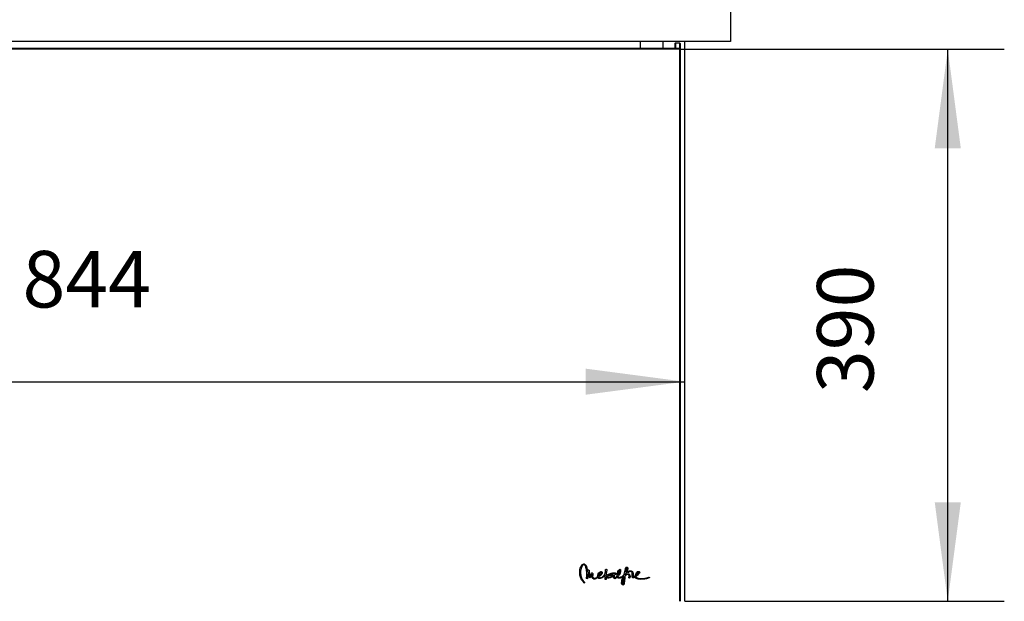
# Model space of a CAD drawing. Units: millimetres. Extents: x 0 to 287, y 17 to 217.
# Drawn here: x 113 to 148, y 161 to 181 of the extents above; entities that cross this region are included whole.
import ezdxf

# ---------------------------------------------------------------- set-up
doc = ezdxf.new("R2010")
doc.units = ezdxf.units.MM
doc.layers.add('1', color=7, linetype='Continuous')
doc.styles.add('CONVERTER_11', font='txt.shx', dxfattribs={"width": 0.9})
doc.dimstyles.new('ME10_DIM_10', dxfattribs={"dimtxt": 40, "dimasz": 70, "dimexe": 40, "dimexo": 0, "dimgap": 40, "dimtad": 1, "dimdec": 0, "dimdsep": 46, "dimtxsty": 'CONVERTER_11', "dimsah": 1, "dimcen": 0.09, "dimclrd": 2, "dimclre": 2, "dimclrt": 2, "dimadec": 0, "dimazin": 0, "dimtfac": 1, "dimtdec": 4, "dimtix": 1, "dimtmove": 0, "dimatfit": 3, "dimfxl": 0, "dimtolj": 1, "dimtzin": 0, "dimarcsym": 0})
doc.dimstyles.new('ME10_DIM_11', dxfattribs={"dimtxt": 40, "dimasz": 70, "dimexe": 40, "dimexo": 0, "dimgap": 40, "dimtad": 1, "dimdec": 0, "dimdsep": 46, "dimtxsty": 'CONVERTER_11', "dimsah": 1, "dimcen": 0.09, "dimclrd": 2, "dimclre": 2, "dimclrt": 2, "dimadec": 0, "dimazin": 0, "dimtfac": 1, "dimtdec": 4, "dimtix": 1, "dimtmove": 0, "dimatfit": 3, "dimfxl": 0, "dimtolj": 1, "dimtzin": 0, "dimarcsym": 0})

# ---------------------------------------------------------------- blocks, each defined once
blk = doc.blocks.new('Glas_non_reflective_side_400_1__19', base_point=(2724.2, 3603))
at = {"color": 7, "linetype": 'Continuous'}
for p, q in [((2724.7, 3607), (2724.2, 3606.5)), ((2724.2, 3606.5), (2724.2, 3603)), ((2724.7, 3607), (2727.7, 3607)), ((2724.7, 3607), (2724.7, 3603)), ((2727.7, 3607), (2727.7, 3603)), ((2728.2, 3606.5), (2727.7, 3607)), ((2728.2, 3606.5), (2728.2, 3603))]:
    blk.add_line(p, q, dxfattribs=at)
blk = doc.blocks.new('Glass_non_refl_front_AVN_800_40_2S_1__20', base_point=(1892.3, 3212))
at = {"color": 7, "linetype": 'Continuous'}
for p, q in [((2728.3, 3603), (1892.3, 3603)), ((2727.8, 3602.5), (1892.8, 3602.5)), ((2727.8, 3602.5), (2728.3, 3603)), ((2727.8, 3212), (2727.8, 3602.5)), ((2728.3, 3212), (2728.3, 3603))]:
    blk.add_line(p, q, dxfattribs=at)
blk = doc.blocks.new('ANTI_REFLECTIVE_GLASS_AV_800_40_2SR_1__21', base_point=(1892.3, 3212))
for name, p in [('Glass_non_refl_front_AVN_800_40_2S_1__20', (1892.3, 3212)), ('Glas_non_reflective_side_400_1__19', (2724.2, 3603))]:
    blk.add_blockref(name, p)
blk = doc.blocks.new('Backplate_800_40_2S_3S__22', base_point=(2716, 3603))
at = {"color": 7, "linetype": 'Continuous'}
blk.add_line((2716, 3603), (2716, 3608), dxfattribs=at)
blk = doc.blocks.new('Interior_backplate_AVN_800_40_2S_3S_1__23', base_point=(2716, 3603))
blk.add_blockref('Backplate_800_40_2S_3S__22', (2716, 3603))
blk = doc.blocks.new('Standard_interior_AVN_800_40_2SR_1__25', base_point=(1896.2, 3212))
blk.add_blockref('Interior_backplate_AVN_800_40_2S_3S_1__23', (2716, 3603))
blk = doc.blocks.new('Glas_side_400_1__26', base_point=(2724.2, 3603))
at = {"color": 7, "linetype": 'Continuous'}
for p, q in [((2724.7, 3607), (2724.2, 3606.5)), ((2724.2, 3606.5), (2724.2, 3603)), ((2724.7, 3607), (2727.7, 3607)), ((2724.7, 3607), (2724.7, 3603)), ((2727.7, 3607), (2727.7, 3603)), ((2728.2, 3606.5), (2727.7, 3607)), ((2728.2, 3606.5), (2728.2, 3603))]:
    blk.add_line(p, q, dxfattribs=at)
blk = doc.blocks.new('Glass_front_AVN_800_40_2S__27', base_point=(1892.3, 3212))
at = {"color": 7, "linetype": 'Continuous'}
for p, q in [((2728.3, 3603), (1892.3, 3603)), ((2727.8, 3602.5), (1892.8, 3602.5)), ((2727.8, 3602.5), (2728.3, 3603)), ((2727.8, 3212), (2727.8, 3602.5)), ((2728.3, 3212), (2728.3, 3603))]:
    blk.add_line(p, q, dxfattribs=at)
at = {"color": 3, "linetype": 'Continuous'}
for p, q in [((2657.07, 3233.36), (2657.08, 3233.46)), ((2657.68, 3233.4), (2657.67, 3233.29)), ((2675.22, 3232.84), (2675.22, 3232.92)), ((2662.44, 3227.98), (2661.85, 3228.05)), ((2675.65, 3227.41), (2675.05, 3227.36)), ((2677.41, 3230.5), (2677.39, 3230.49)), ((2681.49, 3231.62), (2681.43, 3231.63))]:
    blk.add_line(p, q, dxfattribs=at)
for points in [[(2657.71, 3228.41), (2657.05, 3231.32), (2657.07, 3233.36)], [(2657.08, 3233.46), (2657.41, 3235.46), (2658.53, 3237.74)], [(2657.67, 3233.29), (2657.64, 3231.38), (2658.27, 3228.65)], [(2658.97, 3237.34), (2657.98, 3235.27), (2657.68, 3233.4)], [(2658.53, 3237.74), (2659.47, 3238.38), (2660.23, 3238.41)], [(2660.09, 3237.83), (2659.46, 3237.73), (2658.97, 3237.34)], [(2661.27, 3236.4), (2660.78, 3237.36), (2660.09, 3237.83)], [(2660.23, 3238.41), (2661.19, 3237.8), (2661.85, 3236.57)], [(2662.02, 3231.38), (2661.86, 3233.83), (2661.27, 3236.4)], [(2661.85, 3236.57), (2662.32, 3234.7), (2662.57, 3232.89)], [(2663.12, 3232.58), (2663.06, 3232.17), (2662.98, 3231.72), (2662.91, 3231.24), (2662.83, 3230.73), (2662.76, 3230.23), (2662.69, 3229.74), (2662.62, 3229.27), (2662.56, 3228.86), (2662.51, 3228.51), (2662.48, 3228.23), (2662.45, 3228.05), (2662.44, 3227.98)], [(2662.57, 3232.89), (2662.63, 3233.17), (2662.67, 3233.38)], [(2662.67, 3233.38), (2662.89, 3234.01), (2663.29, 3234.26)], [(2663.53, 3229.11), (2663.27, 3230.25), (2663.12, 3232.58)], [(2663.29, 3234.26), (2663.62, 3233.94), (2663.69, 3233.4)], [(2663.69, 3233.4), (2663.7, 3233.18), (2663.71, 3232.9)], [(2663.71, 3232.9), (2663.76, 3231.73), (2663.87, 3230.3), (2664.03, 3229.43)], [(2669.6, 3229.62), (2670.15, 3231.32), (2671.22, 3232.71)], [(2671.22, 3232.71), (2671.87, 3233.03), (2672.33, 3233.01), (2672.59, 3232.86)], [(2672.59, 3232.86), (2672.92, 3232.14), (2672.71, 3231.21)], [(2673.85, 3230.01), (2675, 3231.8), (2675.22, 3232.84)], [(2675.24, 3233.19), (2675.36, 3234.39), (2675.69, 3234.77)], [(2675.22, 3232.92), (2675.23, 3233.04), (2675.24, 3233.19)], [(2675.69, 3234.77), (2675.82, 3234.77), (2675.97, 3234.7), (2676.13, 3234.49)], [(2676.03, 3233.09), (2675.87, 3232.46), (2675.76, 3231.75)], [(2676.13, 3234.49), (2676.2, 3233.84), (2676.03, 3233.09)], [(2683.69, 3232.22), (2684.39, 3233.75), (2685.49, 3234.64)], [(2685.38, 3234.03), (2685.07, 3233.7), (2684.66, 3232.99), (2684.25, 3232.02)], [(2684.86, 3231.49), (2685.21, 3232.39), (2685.4, 3233.38), (2685.38, 3234.03)], [(2685.9, 3234.32), (2685.92, 3232.78), (2685.38, 3231.19)], [(2685.49, 3234.64), (2685.73, 3234.54), (2685.9, 3234.32)], [(2688.55, 3231.04), (2688.86, 3233.05), (2689.31, 3235.01)], [(2690.86, 3234.18), (2690.46, 3233.3), (2689.78, 3232), (2689.13, 3230.84)], [(2689.31, 3235.01), (2689.71, 3235.84), (2690.23, 3236.2)], [(2689.89, 3234.83), (2689.61, 3233.76), (2689.38, 3232.53)], [(2689.38, 3232.53), (2689.96, 3233.65), (2690.3, 3234.38)], [(2690.35, 3235.62), (2690.31, 3235.6), (2690.23, 3235.52), (2690.12, 3235.38), (2690.01, 3235.16), (2689.89, 3234.83)], [(2690.23, 3236.2), (2690.54, 3236.19), (2690.81, 3236.01)], [(2690.3, 3234.38), (2690.45, 3235.05), (2690.43, 3235.46), (2690.35, 3235.62)], [(2690.81, 3236.01), (2691.05, 3235.27), (2690.86, 3234.18)], [(2690.88, 3232.51), (2690.89, 3232.87), (2691.05, 3233.13)], [(2691.26, 3232.27), (2690.98, 3232.37), (2690.88, 3232.51)], [(2691.05, 3233.13), (2691.08, 3233.16), (2691.12, 3233.19)], [(2691.12, 3233.19), (2691.17, 3233.26), (2691.23, 3233.32)], [(2691.23, 3233.32), (2692.57, 3233.64), (2694.3, 3233.03)], [(2691.63, 3232.87), (2691.63, 3232.87), (2691.63, 3232.87), (2691.63, 3232.87), (2691.63, 3232.86), (2691.63, 3232.86), (2691.63, 3232.86), (2691.63, 3232.86), (2691.63, 3232.86), (2691.63, 3232.86), (2691.63, 3232.86), (2691.63, 3232.86), (2691.62, 3232.86), (2691.62, 3232.86), (2691.62, 3232.86), (2691.62, 3232.86), (2691.62, 3232.86), (2691.62, 3232.86), (2691.62, 3232.86), (2691.62, 3232.86), (2691.62, 3232.86), (2691.62, 3232.86), (2691.62, 3232.86), (2691.62, 3232.86), (2691.62, 3232.85), (2691.62, 3232.85), (2691.62, 3232.85), (2691.62, 3232.85), (2691.62, 3232.85), (2691.62, 3232.85), (2691.62, 3232.85), (2691.62, 3232.85), (2691.62, 3232.85), (2691.62, 3232.85), (2691.62, 3232.85), (2691.62, 3232.85), (2691.61, 3232.85), (2691.61, 3232.85), (2691.61, 3232.85), (2691.61, 3232.85), (2691.61, 3232.85), (2691.61, 3232.85), (2691.61, 3232.85), (2691.61, 3232.85), (2691.61, 3232.85), (2691.61, 3232.85), (2691.61, 3232.85), (2691.61, 3232.85), (2691.61, 3232.85), (2691.61, 3232.85), (2691.61, 3232.85), (2691.61, 3232.85), (2691.61, 3232.84), (2691.61, 3232.84), (2691.61, 3232.84), (2691.61, 3232.84), (2691.61, 3232.84), (2691.61, 3232.84), (2691.61, 3232.84), (2691.61, 3232.84), (2691.61, 3232.84), (2691.61, 3232.84), (2691.61, 3232.84), (2691.61, 3232.84), (2691.61, 3232.84), (2691.61, 3232.84), (2691.61, 3232.84), (2691.61, 3232.84), (2691.61, 3232.84), (2691.61, 3232.84), (2691.61, 3232.84), (2691.61, 3232.84), (2691.61, 3232.84), (2691.61, 3232.84), (2691.61, 3232.84), (2691.61, 3232.84), (2691.61, 3232.84), (2691.61, 3232.84), (2691.61, 3232.84), (2691.61, 3232.84), (2691.61, 3232.84), (2691.61, 3232.84), (2691.61, 3232.84), (2691.61, 3232.84), (2691.61, 3232.84), (2691.61, 3232.84), (2691.61, 3232.84), (2691.61, 3232.84), (2691.61, 3232.84), (2691.61, 3232.84), (2691.61, 3232.84), (2691.61, 3232.84), (2691.61, 3232.84), (2691.61, 3232.84), (2691.61, 3232.84), (2691.61, 3232.84), (2691.61, 3232.84)], [(2691.61, 3232.84), (2691.61, 3232.83), (2691.62, 3232.82), (2691.63, 3232.8)], [(2691.63, 3232.8), (2691.68, 3232.64), (2691.62, 3232.41)], [(2693.91, 3232.57), (2693.03, 3232.98), (2692.14, 3233.01), (2691.63, 3232.87)], [(2694.18, 3230.52), (2694.21, 3231.69), (2693.91, 3232.57)], [(2694.3, 3233.03), (2694.8, 3231.89), (2694.77, 3230.48)], [(2696.26, 3229.9), (2696.91, 3231.7), (2697.68, 3232.84)], [(2697.68, 3232.84), (2698.34, 3233.18), (2699.05, 3233.05)], [(2698.53, 3232.59), (2698.31, 3232.55), (2698.1, 3232.41)], [(2698.74, 3232.54), (2698.64, 3232.58), (2698.53, 3232.59)], [(2698.83, 3232.13), (2698.85, 3232.38), (2698.74, 3232.54)], [(2699.05, 3233.05), (2699.41, 3232.6), (2699.4, 3231.96)], [(2660.03, 3225.02), (2659.84, 3225.2), (2659.43, 3225.66), (2658.87, 3226.38), (2658.27, 3227.3), (2657.71, 3228.41)], [(2658.27, 3228.65), (2658.49, 3228.15), (2658.74, 3227.68), (2659, 3227.25), (2659.26, 3226.86), (2659.52, 3226.51), (2659.76, 3226.2), (2659.98, 3225.94), (2660.16, 3225.74), (2660.31, 3225.58), (2660.4, 3225.49), (2660.44, 3225.45)], [(2661.85, 3228.05), (2661.85, 3228.08), (2661.86, 3228.15), (2661.87, 3228.28), (2661.88, 3228.44), (2661.89, 3228.64), (2661.91, 3228.88), (2661.93, 3229.16), (2661.95, 3229.47), (2661.96, 3229.8), (2661.98, 3230.16), (2662, 3230.55), (2662.01, 3230.96), (2662.02, 3231.38)], [(2664.11, 3228.71), (2663.72, 3228.87), (2663.53, 3229.11)], [(2664.03, 3229.43), (2664.07, 3229.38), (2664.1, 3229.34)], [(2664.1, 3229.34), (2664.17, 3229.44), (2664.28, 3229.62)], [(2664.8, 3229.31), (2664.51, 3228.9), (2664.11, 3228.71)], [(2664.28, 3229.62), (2664.36, 3229.75), (2664.44, 3229.92), (2664.53, 3230.12), (2664.63, 3230.34), (2664.73, 3230.58), (2664.83, 3230.81), (2664.92, 3231.03), (2665, 3231.24), (2665.07, 3231.41), (2665.13, 3231.55), (2665.17, 3231.65), (2665.18, 3231.68)], [(2665.63, 3231.19), (2665.23, 3230.21), (2664.8, 3229.31)], [(2665.18, 3231.68), (2665.42, 3232.03), (2665.81, 3232.16)], [(2666.98, 3227.59), (2665.78, 3228.7), (2665.63, 3230.54)], [(2665.63, 3230.54), (2665.63, 3230.88), (2665.63, 3231.19)], [(2665.81, 3232.16), (2666.13, 3231.85), (2666.23, 3231.27)], [(2666.23, 3230.53), (2666.34, 3228.93), (2667.06, 3228.18)], [(2666.23, 3231.27), (2666.23, 3230.92), (2666.23, 3230.53)], [(2669.77, 3228.75), (2668.49, 3227.91), (2666.98, 3227.59)], [(2667.06, 3228.18), (2668.45, 3228.56), (2669.6, 3229.38)], [(2669.6, 3229.38), (2669.6, 3229.5), (2669.6, 3229.62)], [(2669.88, 3228.59), (2669.82, 3228.67), (2669.77, 3228.75)], [(2671.4, 3228.1), (2670.52, 3228.22), (2669.88, 3228.59)], [(2671.59, 3232.23), (2670.75, 3231.19), (2670.24, 3229.86)], [(2670.24, 3229.86), (2670.34, 3229.93), (2670.45, 3230)], [(2670.78, 3229.49), (2670.49, 3229.31), (2670.24, 3229.13)], [(2670.24, 3229.13), (2670.28, 3229.06), (2670.32, 3229.01)], [(2670.32, 3229.01), (2670.75, 3228.77), (2671.38, 3228.7)], [(2670.45, 3230), (2671.44, 3230.69), (2672.18, 3231.5)], [(2672.71, 3231.21), (2671.86, 3230.26), (2670.78, 3229.49)], [(2671.38, 3228.7), (2672.41, 3228.94), (2673.85, 3230.01)], [(2674.31, 3229.62), (2672.96, 3228.53), (2671.4, 3228.1)], [(2672.06, 3232.45), (2671.85, 3232.39), (2671.59, 3232.23)], [(2672.2, 3232.4), (2672.14, 3232.43), (2672.06, 3232.45)], [(2672.18, 3231.5), (2672.33, 3232.04), (2672.2, 3232.4)], [(2675.12, 3230.71), (2674.76, 3230.2), (2674.31, 3229.62)], [(2675.05, 3227.36), (2675, 3228), (2675.07, 3228.75)], [(2675.07, 3228.75), (2675.09, 3229.72), (2675.12, 3230.71)], [(2675.67, 3228.7), (2675.66, 3228.44), (2675.66, 3228.2), (2675.65, 3227.98), (2675.65, 3227.79), (2675.65, 3227.64), (2675.65, 3227.52), (2675.65, 3227.44), (2675.65, 3227.41)], [(2676.52, 3230.11), (2675.94, 3229.45), (2675.67, 3228.7)], [(2675.76, 3231.75), (2675.73, 3231.04), (2675.7, 3230.16)], [(2675.7, 3230.16), (2676.19, 3230.6), (2676.85, 3230.94)], [(2676.37, 3229.32), (2676.41, 3229.7), (2676.52, 3230.11)], [(2676.88, 3228.31), (2676.55, 3228.6), (2676.37, 3229.32)], [(2676.85, 3230.94), (2676.96, 3230.98), (2677.08, 3231.02)], [(2680.83, 3229.95), (2678.53, 3228.59), (2676.88, 3228.31)], [(2677.39, 3230.49), (2677.11, 3229.97), (2676.97, 3229.24)], [(2676.97, 3229.24), (2677, 3229.02), (2677.12, 3228.86)], [(2677.08, 3231.02), (2677.16, 3231.07), (2677.24, 3231.11)], [(2677.12, 3228.86), (2678.4, 3229.19), (2680.1, 3230.19)], [(2677.24, 3231.11), (2677.33, 3231.14), (2677.42, 3231.15)], [(2680.1, 3230.19), (2678.59, 3230.16), (2677.41, 3230.5)], [(2677.42, 3231.15), (2677.85, 3231.31), (2678.27, 3231.47)], [(2678.22, 3230.81), (2679.65, 3230.77), (2681.23, 3230.94)], [(2678.48, 3230.91), (2678.35, 3230.86), (2678.22, 3230.81)], [(2678.27, 3231.47), (2680.11, 3232.12), (2681.56, 3232.22)], [(2681.43, 3231.63), (2680.2, 3231.52), (2678.48, 3230.91)], [(2680.82, 3229.14), (2680.79, 3229.55), (2680.83, 3229.95)], [(2681.53, 3228.04), (2681.08, 3228.43), (2680.82, 3229.14)], [(2681.23, 3230.94), (2681.3, 3230.99), (2681.36, 3231.04), (2681.42, 3231.09), (2681.48, 3231.13), (2681.52, 3231.17), (2681.57, 3231.21), (2681.6, 3231.24), (2681.64, 3231.28), (2681.66, 3231.31), (2681.69, 3231.34), (2681.71, 3231.37), (2681.72, 3231.39), (2681.74, 3231.41), (2681.75, 3231.43), (2681.76, 3231.45), (2681.76, 3231.47), (2681.77, 3231.48), (2681.77, 3231.49), (2681.77, 3231.5), (2681.77, 3231.5), (2681.77, 3231.51), (2681.77, 3231.51)], [(2681.56, 3230.45), (2681.43, 3229.93), (2681.41, 3229.24)], [(2681.41, 3229.24), (2681.55, 3228.82), (2681.75, 3228.6)], [(2681.77, 3231.51), (2681.73, 3231.55), (2681.64, 3231.59), (2681.49, 3231.62)], [(2682.61, 3228.31), (2682.04, 3228.01), (2681.53, 3228.04)], [(2681.56, 3232.22), (2682.08, 3232.04), (2682.35, 3231.66)], [(2682.35, 3231.66), (2682.23, 3231.07), (2681.56, 3230.45)], [(2681.75, 3228.6), (2682, 3228.64), (2682.24, 3228.79)], [(2682.24, 3228.79), (2682.79, 3229.24), (2683.42, 3229.81)], [(2683.58, 3229.14), (2683.05, 3228.67), (2682.61, 3228.31)], [(2683.42, 3229.81), (2683.42, 3230.82), (2683.55, 3231.71), (2683.69, 3232.22)], [(2683.71, 3228.88), (2683.64, 3229.01), (2683.58, 3229.14)], [(2684.66, 3228.31), (2684.12, 3228.48), (2683.71, 3228.88)], [(2684.25, 3232.02), (2684.1, 3231.37), (2683.99, 3230.38)], [(2683.99, 3230.38), (2684.49, 3230.95), (2684.86, 3231.49)], [(2685.38, 3231.19), (2684.8, 3230.39), (2684.06, 3229.6)], [(2684.06, 3229.6), (2684.13, 3229.39), (2684.22, 3229.2)], [(2684.22, 3229.2), (2684.43, 3228.99), (2684.71, 3228.91)], [(2688.14, 3229.74), (2686.5, 3228.72), (2684.66, 3228.31)], [(2684.71, 3228.91), (2686.21, 3229.25), (2687.61, 3230.09), (2688.4, 3230.81)], [(2686.65, 3225.24), (2687.05, 3227.73), (2688.14, 3229.74)], [(2688.33, 3228.99), (2687.49, 3227.05), (2687.25, 3225.23)], [(2687.83, 3224.36), (2687.96, 3225.28), (2688.14, 3227), (2688.33, 3228.99)], [(2688.4, 3230.81), (2688.46, 3230.9), (2688.55, 3231.04)], [(2689, 3229.81), (2688.91, 3228.74), (2688.74, 3226.97), (2688.56, 3225.22), (2688.41, 3224.2)], [(2689.42, 3230.19), (2689.2, 3230), (2689, 3229.81)], [(2689.11, 3230.71), (2690.66, 3231.49), (2691.94, 3231.33)], [(2689.13, 3230.84), (2689.12, 3230.77), (2689.11, 3230.71)], [(2691.61, 3230.83), (2690.65, 3230.87), (2689.42, 3230.19)], [(2691.62, 3232.41), (2691.47, 3232.29), (2691.26, 3232.27)], [(2691.83, 3228.82), (2691.97, 3230.11), (2691.61, 3230.83)], [(2692.04, 3228.45), (2691.86, 3228.59), (2691.83, 3228.82)], [(2691.94, 3231.33), (2692.51, 3230.52), (2692.41, 3228.67)], [(2692.41, 3228.67), (2692.27, 3228.48), (2692.04, 3228.45)], [(2694.14, 3229.75), (2694.15, 3230.11), (2694.18, 3230.52)], [(2694.58, 3228.68), (2694.22, 3229.15), (2694.14, 3229.75)], [(2695.88, 3228.93), (2695.24, 3228.64), (2694.58, 3228.68)], [(2694.77, 3230.48), (2694.75, 3230.09), (2694.74, 3229.76)], [(2694.74, 3229.76), (2694.75, 3229.56), (2694.77, 3229.41), (2694.8, 3229.31), (2694.83, 3229.25), (2694.85, 3229.22), (2694.87, 3229.21)], [(2694.87, 3229.21), (2694.89, 3229.2), (2694.94, 3229.2), (2695.02, 3229.21), (2695.15, 3229.24), (2695.33, 3229.32), (2695.57, 3229.45)], [(2695.57, 3229.45), (2695.9, 3229.65), (2696.26, 3229.9)], [(2696.25, 3229.17), (2696.05, 3229.04), (2695.88, 3228.93)], [(2696.86, 3228.14), (2696.45, 3228.58), (2696.25, 3229.17)], [(2699.4, 3231.96), (2698.45, 3230.84), (2696.83, 3229.57)], [(2696.83, 3229.57), (2696.83, 3229.46), (2696.83, 3229.35)], [(2696.83, 3229.35), (2696.95, 3228.93), (2697.21, 3228.63)], [(2700.37, 3227.52), (2698.27, 3227.67), (2696.86, 3228.14)], [(2698.1, 3232.41), (2697.56, 3231.65), (2697, 3230.44)], [(2697, 3230.44), (2697.86, 3231.12), (2698.52, 3231.73), (2698.83, 3232.13)], [(2697.21, 3228.63), (2699.58, 3228.14), (2703.08, 3228.3), (2705.86, 3229.03)], [(2706.14, 3228.5), (2703.67, 3227.79), (2700.37, 3227.52)], [(2705.86, 3229.03), (2706.08, 3229.05), (2706.26, 3228.91)], [(2706.26, 3228.91), (2706.29, 3228.68), (2706.14, 3228.5)], [(2660.45, 3225.03), (2660.24, 3224.93), (2660.03, 3225.02)], [(2660.44, 3225.45), (2660.53, 3225.24), (2660.45, 3225.03)], [(2687.47, 3223.54), (2687.14, 3223.68), (2686.79, 3224.18), (2686.65, 3225.24)], [(2687.25, 3225.23), (2687.3, 3224.58), (2687.42, 3224.24), (2687.56, 3224.13)], [(2687.57, 3223.53), (2687.52, 3223.54), (2687.47, 3223.54)], [(2687.56, 3224.13), (2687.72, 3224.19), (2687.83, 3224.36)], [(2688.41, 3224.2), (2688.09, 3223.72), (2687.57, 3223.53)]]:
    blk.add_spline(points, degree=3, dxfattribs=at)
blk = doc.blocks.new('Glass_front_AVN_800_40_2S_5mm__28', base_point=(1892.3, 3212))
at = {"color": 7, "linetype": 'Continuous'}
for p, q in [((2728.3, 3603), (1892.3, 3603)), ((2727.8, 3602.5), (1892.8, 3602.5)), ((2727.8, 3602.5), (2728.3, 3603)), ((2727.8, 3212), (2727.8, 3602.5)), ((2728.3, 3212), (2728.3, 3603))]:
    blk.add_line(p, q, dxfattribs=at)
at = {"color": 3, "linetype": 'Continuous'}
for p, q in [((2657.07, 3233.36), (2657.08, 3233.46)), ((2657.68, 3233.4), (2657.67, 3233.29)), ((2675.22, 3232.84), (2675.22, 3232.92)), ((2662.44, 3227.98), (2661.85, 3228.05)), ((2675.65, 3227.41), (2675.05, 3227.36)), ((2677.41, 3230.5), (2677.39, 3230.49)), ((2681.49, 3231.62), (2681.43, 3231.63))]:
    blk.add_line(p, q, dxfattribs=at)
for points in [[(2657.71, 3228.41), (2657.05, 3231.32), (2657.07, 3233.36)], [(2657.08, 3233.46), (2657.41, 3235.46), (2658.53, 3237.74)], [(2657.67, 3233.29), (2657.64, 3231.38), (2658.27, 3228.65)], [(2658.97, 3237.34), (2657.98, 3235.27), (2657.68, 3233.4)], [(2658.53, 3237.74), (2659.47, 3238.38), (2660.23, 3238.41)], [(2660.09, 3237.83), (2659.46, 3237.73), (2658.97, 3237.34)], [(2661.27, 3236.4), (2660.78, 3237.36), (2660.09, 3237.83)], [(2660.23, 3238.41), (2661.19, 3237.8), (2661.85, 3236.57)], [(2662.02, 3231.38), (2661.86, 3233.83), (2661.27, 3236.4)], [(2661.85, 3236.57), (2662.32, 3234.7), (2662.57, 3232.89)], [(2663.12, 3232.58), (2663.06, 3232.17), (2662.98, 3231.72), (2662.91, 3231.24), (2662.83, 3230.73), (2662.76, 3230.23), (2662.69, 3229.74), (2662.62, 3229.27), (2662.56, 3228.86), (2662.51, 3228.51), (2662.48, 3228.23), (2662.45, 3228.05), (2662.44, 3227.98)], [(2662.57, 3232.89), (2662.63, 3233.17), (2662.67, 3233.38)], [(2662.67, 3233.38), (2662.89, 3234.01), (2663.29, 3234.26)], [(2663.53, 3229.11), (2663.27, 3230.25), (2663.12, 3232.58)], [(2663.29, 3234.26), (2663.62, 3233.94), (2663.69, 3233.4)], [(2663.69, 3233.4), (2663.7, 3233.18), (2663.71, 3232.9)], [(2663.71, 3232.9), (2663.76, 3231.73), (2663.87, 3230.3), (2664.03, 3229.43)], [(2669.6, 3229.62), (2670.15, 3231.32), (2671.22, 3232.71)], [(2671.22, 3232.71), (2671.87, 3233.03), (2672.33, 3233.01), (2672.59, 3232.86)], [(2672.59, 3232.86), (2672.92, 3232.14), (2672.71, 3231.21)], [(2673.85, 3230.01), (2675, 3231.8), (2675.22, 3232.84)], [(2675.24, 3233.19), (2675.36, 3234.39), (2675.69, 3234.77)], [(2675.22, 3232.92), (2675.23, 3233.04), (2675.24, 3233.19)], [(2675.69, 3234.77), (2675.82, 3234.77), (2675.97, 3234.7), (2676.13, 3234.49)], [(2676.03, 3233.09), (2675.87, 3232.46), (2675.76, 3231.75)], [(2676.13, 3234.49), (2676.2, 3233.84), (2676.03, 3233.09)], [(2683.69, 3232.22), (2684.39, 3233.75), (2685.49, 3234.64)], [(2685.38, 3234.03), (2685.07, 3233.7), (2684.66, 3232.99), (2684.25, 3232.02)], [(2684.86, 3231.49), (2685.21, 3232.39), (2685.4, 3233.38), (2685.38, 3234.03)], [(2685.9, 3234.32), (2685.92, 3232.78), (2685.38, 3231.19)], [(2685.49, 3234.64), (2685.73, 3234.54), (2685.9, 3234.32)], [(2688.55, 3231.04), (2688.86, 3233.05), (2689.31, 3235.01)], [(2690.86, 3234.18), (2690.46, 3233.3), (2689.78, 3232), (2689.13, 3230.84)], [(2689.31, 3235.01), (2689.71, 3235.84), (2690.23, 3236.2)], [(2689.89, 3234.83), (2689.61, 3233.76), (2689.38, 3232.53)], [(2689.38, 3232.53), (2689.96, 3233.65), (2690.3, 3234.38)], [(2690.35, 3235.62), (2690.31, 3235.6), (2690.23, 3235.52), (2690.12, 3235.38), (2690.01, 3235.16), (2689.89, 3234.83)], [(2690.23, 3236.2), (2690.54, 3236.19), (2690.81, 3236.01)], [(2690.3, 3234.38), (2690.45, 3235.05), (2690.43, 3235.46), (2690.35, 3235.62)], [(2690.81, 3236.01), (2691.05, 3235.27), (2690.86, 3234.18)], [(2690.88, 3232.51), (2690.89, 3232.87), (2691.05, 3233.13)], [(2691.26, 3232.27), (2690.98, 3232.37), (2690.88, 3232.51)], [(2691.05, 3233.13), (2691.08, 3233.16), (2691.12, 3233.19)], [(2691.12, 3233.19), (2691.17, 3233.26), (2691.23, 3233.32)], [(2691.23, 3233.32), (2692.57, 3233.64), (2694.3, 3233.03)], [(2691.63, 3232.87), (2691.63, 3232.87), (2691.63, 3232.87), (2691.63, 3232.87), (2691.63, 3232.86), (2691.63, 3232.86), (2691.63, 3232.86), (2691.63, 3232.86), (2691.63, 3232.86), (2691.63, 3232.86), (2691.63, 3232.86), (2691.63, 3232.86), (2691.62, 3232.86), (2691.62, 3232.86), (2691.62, 3232.86), (2691.62, 3232.86), (2691.62, 3232.86), (2691.62, 3232.86), (2691.62, 3232.86), (2691.62, 3232.86), (2691.62, 3232.86), (2691.62, 3232.86), (2691.62, 3232.86), (2691.62, 3232.86), (2691.62, 3232.85), (2691.62, 3232.85), (2691.62, 3232.85), (2691.62, 3232.85), (2691.62, 3232.85), (2691.62, 3232.85), (2691.62, 3232.85), (2691.62, 3232.85), (2691.62, 3232.85), (2691.62, 3232.85), (2691.62, 3232.85), (2691.62, 3232.85), (2691.61, 3232.85), (2691.61, 3232.85), (2691.61, 3232.85), (2691.61, 3232.85), (2691.61, 3232.85), (2691.61, 3232.85), (2691.61, 3232.85), (2691.61, 3232.85), (2691.61, 3232.85), (2691.61, 3232.85), (2691.61, 3232.85), (2691.61, 3232.85), (2691.61, 3232.85), (2691.61, 3232.85), (2691.61, 3232.85), (2691.61, 3232.85), (2691.61, 3232.84), (2691.61, 3232.84), (2691.61, 3232.84), (2691.61, 3232.84), (2691.61, 3232.84), (2691.61, 3232.84), (2691.61, 3232.84), (2691.61, 3232.84), (2691.61, 3232.84), (2691.61, 3232.84), (2691.61, 3232.84), (2691.61, 3232.84), (2691.61, 3232.84), (2691.61, 3232.84), (2691.61, 3232.84), (2691.61, 3232.84), (2691.61, 3232.84), (2691.61, 3232.84), (2691.61, 3232.84), (2691.61, 3232.84), (2691.61, 3232.84), (2691.61, 3232.84), (2691.61, 3232.84), (2691.61, 3232.84), (2691.61, 3232.84), (2691.61, 3232.84), (2691.61, 3232.84), (2691.61, 3232.84), (2691.61, 3232.84), (2691.61, 3232.84), (2691.61, 3232.84), (2691.61, 3232.84), (2691.61, 3232.84), (2691.61, 3232.84), (2691.61, 3232.84), (2691.61, 3232.84), (2691.61, 3232.84), (2691.61, 3232.84), (2691.61, 3232.84), (2691.61, 3232.84), (2691.61, 3232.84), (2691.61, 3232.84), (2691.61, 3232.84), (2691.61, 3232.84), (2691.61, 3232.84)], [(2691.61, 3232.84), (2691.61, 3232.83), (2691.62, 3232.82), (2691.63, 3232.8)], [(2691.63, 3232.8), (2691.68, 3232.64), (2691.62, 3232.41)], [(2693.91, 3232.57), (2693.03, 3232.98), (2692.14, 3233.01), (2691.63, 3232.87)], [(2694.18, 3230.52), (2694.21, 3231.69), (2693.91, 3232.57)], [(2694.3, 3233.03), (2694.8, 3231.89), (2694.77, 3230.48)], [(2696.26, 3229.9), (2696.91, 3231.7), (2697.68, 3232.84)], [(2697.68, 3232.84), (2698.34, 3233.18), (2699.05, 3233.05)], [(2698.53, 3232.59), (2698.31, 3232.55), (2698.1, 3232.41)], [(2698.74, 3232.54), (2698.64, 3232.58), (2698.53, 3232.59)], [(2698.83, 3232.13), (2698.85, 3232.38), (2698.74, 3232.54)], [(2699.05, 3233.05), (2699.41, 3232.6), (2699.4, 3231.96)], [(2660.03, 3225.02), (2659.84, 3225.2), (2659.43, 3225.66), (2658.87, 3226.38), (2658.27, 3227.3), (2657.71, 3228.41)], [(2658.27, 3228.65), (2658.49, 3228.15), (2658.74, 3227.68), (2659, 3227.25), (2659.26, 3226.86), (2659.52, 3226.51), (2659.76, 3226.2), (2659.98, 3225.94), (2660.16, 3225.74), (2660.31, 3225.58), (2660.4, 3225.49), (2660.44, 3225.45)], [(2661.85, 3228.05), (2661.85, 3228.08), (2661.86, 3228.15), (2661.87, 3228.28), (2661.88, 3228.44), (2661.89, 3228.64), (2661.91, 3228.88), (2661.93, 3229.16), (2661.95, 3229.47), (2661.96, 3229.8), (2661.98, 3230.16), (2662, 3230.55), (2662.01, 3230.96), (2662.02, 3231.38)], [(2664.11, 3228.71), (2663.72, 3228.87), (2663.53, 3229.11)], [(2664.03, 3229.43), (2664.07, 3229.38), (2664.1, 3229.34)], [(2664.1, 3229.34), (2664.17, 3229.44), (2664.28, 3229.62)], [(2664.8, 3229.31), (2664.51, 3228.9), (2664.11, 3228.71)], [(2664.28, 3229.62), (2664.36, 3229.75), (2664.44, 3229.92), (2664.53, 3230.12), (2664.63, 3230.34), (2664.73, 3230.58), (2664.83, 3230.81), (2664.92, 3231.03), (2665, 3231.24), (2665.07, 3231.41), (2665.13, 3231.55), (2665.17, 3231.65), (2665.18, 3231.68)], [(2665.63, 3231.19), (2665.23, 3230.21), (2664.8, 3229.31)], [(2665.18, 3231.68), (2665.42, 3232.03), (2665.81, 3232.16)], [(2666.98, 3227.59), (2665.78, 3228.7), (2665.63, 3230.54)], [(2665.63, 3230.54), (2665.63, 3230.88), (2665.63, 3231.19)], [(2665.81, 3232.16), (2666.13, 3231.85), (2666.23, 3231.27)], [(2666.23, 3230.53), (2666.34, 3228.93), (2667.06, 3228.18)], [(2666.23, 3231.27), (2666.23, 3230.92), (2666.23, 3230.53)], [(2669.77, 3228.75), (2668.49, 3227.91), (2666.98, 3227.59)], [(2667.06, 3228.18), (2668.45, 3228.56), (2669.6, 3229.38)], [(2669.6, 3229.38), (2669.6, 3229.5), (2669.6, 3229.62)], [(2669.88, 3228.59), (2669.82, 3228.67), (2669.77, 3228.75)], [(2671.4, 3228.1), (2670.52, 3228.22), (2669.88, 3228.59)], [(2671.59, 3232.23), (2670.75, 3231.19), (2670.24, 3229.86)], [(2670.24, 3229.86), (2670.34, 3229.93), (2670.45, 3230)], [(2670.78, 3229.49), (2670.49, 3229.31), (2670.24, 3229.13)], [(2670.24, 3229.13), (2670.28, 3229.06), (2670.32, 3229.01)], [(2670.32, 3229.01), (2670.75, 3228.77), (2671.38, 3228.7)], [(2670.45, 3230), (2671.44, 3230.69), (2672.18, 3231.5)], [(2672.71, 3231.21), (2671.86, 3230.26), (2670.78, 3229.49)], [(2671.38, 3228.7), (2672.41, 3228.94), (2673.85, 3230.01)], [(2674.31, 3229.62), (2672.96, 3228.53), (2671.4, 3228.1)], [(2672.06, 3232.45), (2671.85, 3232.39), (2671.59, 3232.23)], [(2672.2, 3232.4), (2672.14, 3232.43), (2672.06, 3232.45)], [(2672.18, 3231.5), (2672.33, 3232.04), (2672.2, 3232.4)], [(2675.12, 3230.71), (2674.76, 3230.2), (2674.31, 3229.62)], [(2675.05, 3227.36), (2675, 3228), (2675.07, 3228.75)], [(2675.07, 3228.75), (2675.09, 3229.72), (2675.12, 3230.71)], [(2675.67, 3228.7), (2675.66, 3228.44), (2675.66, 3228.2), (2675.65, 3227.98), (2675.65, 3227.79), (2675.65, 3227.64), (2675.65, 3227.52), (2675.65, 3227.44), (2675.65, 3227.41)], [(2676.52, 3230.11), (2675.94, 3229.45), (2675.67, 3228.7)], [(2675.76, 3231.75), (2675.73, 3231.04), (2675.7, 3230.16)], [(2675.7, 3230.16), (2676.19, 3230.6), (2676.85, 3230.94)], [(2676.37, 3229.32), (2676.41, 3229.7), (2676.52, 3230.11)], [(2676.88, 3228.31), (2676.55, 3228.6), (2676.37, 3229.32)], [(2676.85, 3230.94), (2676.96, 3230.98), (2677.08, 3231.02)], [(2680.83, 3229.95), (2678.53, 3228.59), (2676.88, 3228.31)], [(2677.39, 3230.49), (2677.11, 3229.97), (2676.97, 3229.24)], [(2676.97, 3229.24), (2677, 3229.02), (2677.12, 3228.86)], [(2677.08, 3231.02), (2677.16, 3231.07), (2677.24, 3231.11)], [(2677.12, 3228.86), (2678.4, 3229.19), (2680.1, 3230.19)], [(2677.24, 3231.11), (2677.33, 3231.14), (2677.42, 3231.15)], [(2680.1, 3230.19), (2678.59, 3230.16), (2677.41, 3230.5)], [(2677.42, 3231.15), (2677.85, 3231.31), (2678.27, 3231.47)], [(2678.22, 3230.81), (2679.65, 3230.77), (2681.23, 3230.94)], [(2678.48, 3230.91), (2678.35, 3230.86), (2678.22, 3230.81)], [(2678.27, 3231.47), (2680.11, 3232.12), (2681.56, 3232.22)], [(2681.43, 3231.63), (2680.2, 3231.52), (2678.48, 3230.91)], [(2680.82, 3229.14), (2680.79, 3229.55), (2680.83, 3229.95)], [(2681.53, 3228.04), (2681.08, 3228.43), (2680.82, 3229.14)], [(2681.23, 3230.94), (2681.3, 3230.99), (2681.36, 3231.04), (2681.42, 3231.09), (2681.48, 3231.13), (2681.52, 3231.17), (2681.57, 3231.21), (2681.6, 3231.24), (2681.64, 3231.28), (2681.66, 3231.31), (2681.69, 3231.34), (2681.71, 3231.37), (2681.72, 3231.39), (2681.74, 3231.41), (2681.75, 3231.43), (2681.76, 3231.45), (2681.76, 3231.47), (2681.77, 3231.48), (2681.77, 3231.49), (2681.77, 3231.5), (2681.77, 3231.5), (2681.77, 3231.51), (2681.77, 3231.51)], [(2681.56, 3230.45), (2681.43, 3229.93), (2681.41, 3229.24)], [(2681.41, 3229.24), (2681.55, 3228.82), (2681.75, 3228.6)], [(2681.77, 3231.51), (2681.73, 3231.55), (2681.64, 3231.59), (2681.49, 3231.62)], [(2682.61, 3228.31), (2682.04, 3228.01), (2681.53, 3228.04)], [(2681.56, 3232.22), (2682.08, 3232.04), (2682.35, 3231.66)], [(2682.35, 3231.66), (2682.23, 3231.07), (2681.56, 3230.45)], [(2681.75, 3228.6), (2682, 3228.64), (2682.24, 3228.79)], [(2682.24, 3228.79), (2682.79, 3229.24), (2683.42, 3229.81)], [(2683.58, 3229.14), (2683.05, 3228.67), (2682.61, 3228.31)], [(2683.42, 3229.81), (2683.42, 3230.82), (2683.55, 3231.71), (2683.69, 3232.22)], [(2683.71, 3228.88), (2683.64, 3229.01), (2683.58, 3229.14)], [(2684.66, 3228.31), (2684.12, 3228.48), (2683.71, 3228.88)], [(2684.25, 3232.02), (2684.1, 3231.37), (2683.99, 3230.38)], [(2683.99, 3230.38), (2684.49, 3230.95), (2684.86, 3231.49)], [(2685.38, 3231.19), (2684.8, 3230.39), (2684.06, 3229.6)], [(2684.06, 3229.6), (2684.13, 3229.39), (2684.22, 3229.2)], [(2684.22, 3229.2), (2684.43, 3228.99), (2684.71, 3228.91)], [(2688.14, 3229.74), (2686.5, 3228.72), (2684.66, 3228.31)], [(2684.71, 3228.91), (2686.21, 3229.25), (2687.61, 3230.09), (2688.4, 3230.81)], [(2686.65, 3225.24), (2687.05, 3227.73), (2688.14, 3229.74)], [(2688.33, 3228.99), (2687.49, 3227.05), (2687.25, 3225.23)], [(2687.83, 3224.36), (2687.96, 3225.28), (2688.14, 3227), (2688.33, 3228.99)], [(2688.4, 3230.81), (2688.46, 3230.9), (2688.55, 3231.04)], [(2689, 3229.81), (2688.91, 3228.74), (2688.74, 3226.97), (2688.56, 3225.22), (2688.41, 3224.2)], [(2689.42, 3230.19), (2689.2, 3230), (2689, 3229.81)], [(2689.11, 3230.71), (2690.66, 3231.49), (2691.94, 3231.33)], [(2689.13, 3230.84), (2689.12, 3230.77), (2689.11, 3230.71)], [(2691.61, 3230.83), (2690.65, 3230.87), (2689.42, 3230.19)], [(2691.62, 3232.41), (2691.47, 3232.29), (2691.26, 3232.27)], [(2691.83, 3228.82), (2691.97, 3230.11), (2691.61, 3230.83)], [(2692.04, 3228.45), (2691.86, 3228.59), (2691.83, 3228.82)], [(2691.94, 3231.33), (2692.51, 3230.52), (2692.41, 3228.67)], [(2692.41, 3228.67), (2692.27, 3228.48), (2692.04, 3228.45)], [(2694.14, 3229.75), (2694.15, 3230.11), (2694.18, 3230.52)], [(2694.58, 3228.68), (2694.22, 3229.15), (2694.14, 3229.75)], [(2695.88, 3228.93), (2695.24, 3228.64), (2694.58, 3228.68)], [(2694.77, 3230.48), (2694.75, 3230.09), (2694.74, 3229.76)], [(2694.74, 3229.76), (2694.75, 3229.56), (2694.77, 3229.41), (2694.8, 3229.31), (2694.83, 3229.25), (2694.85, 3229.22), (2694.87, 3229.21)], [(2694.87, 3229.21), (2694.89, 3229.2), (2694.94, 3229.2), (2695.02, 3229.21), (2695.15, 3229.24), (2695.33, 3229.32), (2695.57, 3229.45)], [(2695.57, 3229.45), (2695.9, 3229.65), (2696.26, 3229.9)], [(2696.25, 3229.17), (2696.05, 3229.04), (2695.88, 3228.93)], [(2696.86, 3228.14), (2696.45, 3228.58), (2696.25, 3229.17)], [(2699.4, 3231.96), (2698.45, 3230.84), (2696.83, 3229.57)], [(2696.83, 3229.57), (2696.83, 3229.46), (2696.83, 3229.35)], [(2696.83, 3229.35), (2696.95, 3228.93), (2697.21, 3228.63)], [(2700.37, 3227.52), (2698.27, 3227.67), (2696.86, 3228.14)], [(2698.1, 3232.41), (2697.56, 3231.65), (2697, 3230.44)], [(2697, 3230.44), (2697.86, 3231.12), (2698.52, 3231.73), (2698.83, 3232.13)], [(2697.21, 3228.63), (2699.58, 3228.14), (2703.08, 3228.3), (2705.86, 3229.03)], [(2706.14, 3228.5), (2703.67, 3227.79), (2700.37, 3227.52)], [(2705.86, 3229.03), (2706.08, 3229.05), (2706.26, 3228.91)], [(2706.26, 3228.91), (2706.29, 3228.68), (2706.14, 3228.5)], [(2660.45, 3225.03), (2660.24, 3224.93), (2660.03, 3225.02)], [(2660.44, 3225.45), (2660.53, 3225.24), (2660.45, 3225.03)], [(2687.47, 3223.54), (2687.14, 3223.68), (2686.79, 3224.18), (2686.65, 3225.24)], [(2687.25, 3225.23), (2687.3, 3224.58), (2687.42, 3224.24), (2687.56, 3224.13)], [(2687.57, 3223.53), (2687.52, 3223.54), (2687.47, 3223.54)], [(2687.56, 3224.13), (2687.72, 3224.19), (2687.83, 3224.36)], [(2688.41, 3224.2), (2688.09, 3223.72), (2687.57, 3223.53)]]:
    blk.add_spline(points, degree=3, dxfattribs=at)
blk = doc.blocks.new('STANDARD_GLASS_AV_800_40_2SR_1__29', base_point=(1892.3, 3212))
for name, p in [('Glass_front_AVN_800_40_2S__27', (1892.3, 3212)), ('Glass_front_AVN_800_40_2S_5mm__28', (1892.3, 3212)), ('Glas_side_400_1__26', (2724.2, 3603))]:
    blk.add_blockref(name, p)
blk = doc.blocks.new('BASIS_AVN_800_40_1S__30', base_point=(1836.25, 3105))
at = {"color": 7, "linetype": 'Continuous'}
for p, q in [((2763.75, 3755), (2763.75, 3608)), ((2699.75, 3608), (1890.25, 3608)), ((2699.75, 3608), (2699.75, 3603)), ((2731.3, 3608), (2699.75, 3608)), ((2763.75, 3608), (2731.3, 3608)), ((2731.3, 3212), (2731.3, 3608))]:
    blk.add_line(p, q, dxfattribs=at)
blk = doc.blocks.new('BASIS_AVENUE_800_40_1S__38', base_point=(1836.25, 3091))
for name, p in [('BASIS_AVN_800_40_1S__30', (1836.25, 3105)), ('ANTI_REFLECTIVE_GLASS_AV_800_40_2SR_1__21', (1892.3, 3212)), ('STANDARD_GLASS_AV_800_40_2SR_1__29', (1892.3, 3212)), ('Standard_interior_AVN_800_40_2SR_1__25', (1896.2, 3212))]:
    blk.add_blockref(name, p)
blk = doc.blocks.new('PALETTECAD_AVN_800_40_2SR__39', base_point=(1836.25, 3091))
blk.add_blockref('BASIS_AVENUE_800_40_1S__38', (1836.25, 3091))
blk = doc.blocks.new('*D167')
at = {"layer": '1', "color": 2, "linetype": 'Continuous'}
for p, q in [((2727.8, 3602.5), (2957.42, 3602.5)), ((2917.42, 3212), (2917.42, 3602.5)), ((2731.3, 3212), (2957.42, 3212))]:
    blk.add_line(p, q, dxfattribs=at)
at = {"layer": '1', "color": 2}
for points in [[(2926.64, 3532.5), (2908.21, 3532.5), (2917.42, 3602.5)], [(2908.21, 3282), (2926.64, 3282), (2917.42, 3212)]]:
    blk.add_solid(points, dxfattribs=at)
at = {"layer": '1', "color": 2, "insert": (2877.42, 3359.25), "char_height": 40, "attachment_point": 7, "rotation": 90, "line_spacing_factor": 0.60024, "style": 'CONVERTER_11'}
blk.add_mtext('390', dxfattribs=at)
blk = doc.blocks.new('*D168')
at = {"layer": '1', "color": 2, "linetype": 'Continuous'}
for p, q in [((1890.25, 3608), (1890.25, 3327.33)), ((2731.3, 3212), (2731.3, 3407.33)), ((1890.25, 3367.33), (2731.3, 3367.33))]:
    blk.add_line(p, q, dxfattribs=at)
at = {"layer": '1', "color": 2}
for points in [[(1960.25, 3376.55), (1960.25, 3358.12), (1890.25, 3367.33)], [(2661.3, 3358.12), (2661.3, 3376.55), (2731.3, 3367.33)]]:
    blk.add_solid(points, dxfattribs=at)
at = {"layer": '1', "color": 2, "insert": (2262.77, 3407.33), "char_height": 40, "attachment_point": 7, "rotation": 0.00014, "line_spacing_factor": 0.60024, "style": 'CONVERTER_11'}
blk.add_mtext('844', dxfattribs=at)
blk = doc.blocks.new('Front4', base_point=(2300, 3678))
blk.add_blockref('PALETTECAD_AVN_800_40_2SR__39', (1836.25, 3091))
at = {"layer": '1'}
dim = blk.add_linear_dim(base=(1890.25, 3367.33), p1=(2731.3, 3212), p2=(1890.25, 3608), text='844', dimstyle='ME10_DIM_11', dxfattribs=at)
dim.commit()
dim.dimension.update_dxf_attribs({"geometry": '*D168', "text_midpoint": (2310.77, 3427.33), "text_rotation": 0.00014})
dim = blk.add_linear_dim(base=(2917.42424785, 3212), p1=(2727.8, 3602.5), p2=(2731.3, 3212), angle=90, dimstyle='ME10_DIM_10', dxfattribs=at)
dim.commit()
dim.dimension.update_dxf_attribs({"geometry": '*D167', "text_midpoint": (2857.42424785, 3407.25), "text_rotation": 90})

msp = doc.modelspace()

# ---------------------------------------------------------------- block references
at = {"xscale": 0.05, "yscale": 0.05, "zscale": 0.05}
msp.add_blockref('Front4', (115, 183.9), dxfattribs=at)

doc.saveas('drawing.dxf')
